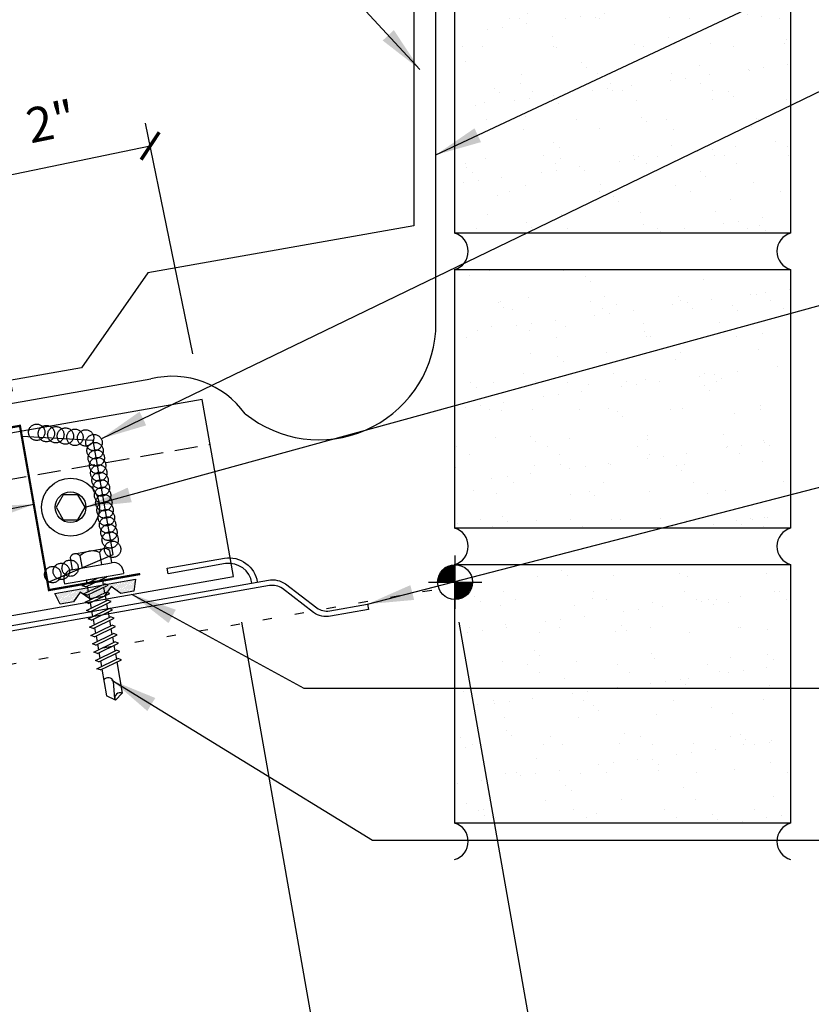
# Model space of a CAD drawing. Units: inches. Extents: x 0 to 189, y 5 to 93.
# Drawn here: x 16 to 25, y 13 to 23 of the extents above; entities that cross this region are included whole.
import ezdxf

# ---------------------------------------------------------------- set-up
doc = ezdxf.new("R2010")
doc.units = ezdxf.units.IN
doc.header["$MEASUREMENT"] = 0
for name, pattern in [('CENTER2', [1.125, 0.75, -0.125, 0.125, -0.125]), ('DASH2', [0.1875, 0.125, -0.0625]), ('DOT', [0.25, 0, -0.25])]:
    doc.linetypes.add(name, pattern=pattern)
for name, color, linetype in [('CLO', 3, 'Continuous'), ('DIM', 2, 'Continuous'), ('FASTENER', 9, 'Continuous'), ('MEMBRANE', 7, 'Continuous'), ('PANEL', 11, 'Continuous'), ('SEALANT', 253, 'CENTER2'), ('SECTION', 11, 'Continuous'), ('STLA', 10, 'Continuous'), ('TAPE', 8, 'Continuous'), ('TEXT', 2, 'Continuous'), ('TRIM', 6, 'Continuous'), ('WALL', 9, 'Continuous')]:
    doc.layers.add(name, color=color, linetype=linetype)
doc.styles.add('TEXT', font='SIMPLEX', dxfattribs={"width": 0.75, "height": 6})
doc.styles.add('TEXT1', font='ROMANS.shx', dxfattribs={"width": 0.75, "height": 0.375})
doc.dimstyles.new('DETAIL', dxfattribs={"dimscale": 4, "dimtxt": 0.375, "dimasz": 0.0625, "dimexe": 0.0625, "dimexo": 0.125, "dimgap": 0.0625, "dimtad": 1, "dimdec": 4, "dimzin": 3, "dimdsep": 46, "dimlunit": 4, "dimtxsty": 'TEXT1', "dimblk": 'ARCHTICK', "dimcen": 0.0625, "dimclrd": 7, "dimclre": 7, "dimclrt": 2, "dimadec": 0, "dimazin": 0, "dimtfac": 0.59375, "dimtdec": 4, "dimtmove": 0, "dimatfit": 3, "dimfxl": 0, "dimfrac": 2, "dimtolj": 1, "dimtzin": 3, "dimarcsym": 0})
doc.dimstyles.new('DETAIL$7', dxfattribs={"dimscale": 4, "dimtxt": 6, "dimasz": 0.125, "dimexe": 0.0625, "dimexo": 0.125, "dimgap": 0.0625, "dimtad": 1, "dimdec": 5, "dimzin": 3, "dimdsep": 46, "dimlunit": 4, "dimtxsty": 'TEXT', "dimblk": 'ARCHTICK', "dimcen": 0.0625, "dimclrd": 7, "dimclre": 7, "dimclrt": 2, "dimadec": 0, "dimazin": 0, "dimtfac": 0.666667, "dimtdec": 5, "dimtmove": 0, "dimatfit": 3, "dimfxl": 0, "dimfrac": 2, "dimtolj": 1, "dimtzin": 3, "dimarcsym": 0})

# ---------------------------------------------------------------- blocks, each defined once
blk = doc.blocks.new('MB_516W')
blk.add_lwpolyline([(-0.078, 0.135), (-0.156, 0), (-0.078, -0.135), (0.078, -0.135), (0.156, 0), (0.078, 0.135)], close=True)
for radius in [0.312, 0.166]:
    blk.add_circle((0, 0), radius)
blk = doc.blocks.new('*X2')
at = {"color": 0}
for p, q in [((-0.434, 0.135), (-0.434, 0.135)), ((-0.434, 0.123), (-0.434, 0.123)), ((-0.422, 0.141), (-0.422, 0.141)), ((-0.422, 0.129), (-0.422, 0.129)), ((-0.422, 0.117), (-0.422, 0.117)), ((-0.41, 0.135), (-0.41, 0.135)), ((-0.41, 0.123), (-0.41, 0.123)), ((-0.41, 0.111), (-0.41, 0.111)), ((-0.398, 0.141), (-0.398, 0.141)), ((-0.398, 0.129), (-0.398, 0.129)), ((-0.398, 0.117), (-0.398, 0.117)), ((-0.387, 0.135), (-0.387, 0.135)), ((-0.387, 0.123), (-0.387, 0.123)), ((-0.387, 0.111), (-0.387, 0.111)), ((-0.375, 0.141), (-0.375, 0.141)), ((-0.375, 0.129), (-0.375, 0.129)), ((-0.375, 0.117), (-0.375, 0.117)), ((-0.363, 0.135), (-0.363, 0.135)), ((-0.363, 0.123), (-0.363, 0.123)), ((-0.363, 0.111), (-0.363, 0.111)), ((-0.352, 0.141), (-0.352, 0.141)), ((-0.352, 0.129), (-0.352, 0.129)), ((-0.352, 0.117), (-0.352, 0.117)), ((-0.34, 0.135), (-0.34, 0.135)), ((-0.34, 0.123), (-0.34, 0.123)), ((-0.34, 0.111), (-0.34, 0.111)), ((-0.328, 0.141), (-0.328, 0.141)), ((-0.328, 0.129), (-0.328, 0.129)), ((-0.328, 0.117), (-0.328, 0.117)), ((-0.316, 0.135), (-0.316, 0.135)), ((-0.316, 0.123), (-0.316, 0.123)), ((-0.316, 0.111), (-0.316, 0.111)), ((-0.305, 0.141), (-0.305, 0.141)), ((-0.305, 0.129), (-0.305, 0.129)), ((-0.305, 0.117), (-0.305, 0.117)), ((-0.293, 0.135), (-0.293, 0.135)), ((-0.293, 0.123), (-0.293, 0.123)), ((-0.293, 0.111), (-0.293, 0.111)), ((-0.281, 0.141), (-0.281, 0.141)), ((-0.281, 0.129), (-0.281, 0.129)), ((-0.281, 0.117), (-0.281, 0.117)), ((-0.27, 0.135), (-0.27, 0.135)), ((-0.27, 0.123), (-0.27, 0.123)), ((-0.27, 0.111), (-0.27, 0.111)), ((-0.258, 0.141), (-0.258, 0.141)), ((-0.258, 0.129), (-0.258, 0.129)), ((-0.258, 0.117), (-0.258, 0.117)), ((-0.246, 0.135), (-0.246, 0.135)), ((-0.246, 0.123), (-0.246, 0.123)), ((-0.246, 0.111), (-0.246, 0.111)), ((-0.234, 0.141), (-0.234, 0.141)), ((-0.234, 0.129), (-0.234, 0.129)), ((-0.234, 0.117), (-0.234, 0.117)), ((-0.223, 0.135), (-0.223, 0.135)), ((-0.223, 0.123), (-0.223, 0.123)), ((-0.223, 0.111), (-0.223, 0.111)), ((-0.211, 0.141), (-0.211, 0.141)), ((-0.211, 0.129), (-0.211, 0.129)), ((-0.211, 0.117), (-0.211, 0.117)), ((-0.199, 0.135), (-0.199, 0.135)), ((-0.199, 0.123), (-0.199, 0.123)), ((-0.199, 0.111), (-0.199, 0.111)), ((-0.188, 0.141), (-0.188, 0.141)), ((-0.188, 0.129), (-0.188, 0.129)), ((-0.188, 0.117), (-0.188, 0.117)), ((-0.176, 0.135), (-0.176, 0.135)), ((-0.176, 0.123), (-0.176, 0.123)), ((-0.176, 0.111), (-0.176, 0.111)), ((-0.164, 0.141), (-0.164, 0.141)), ((-0.164, 0.129), (-0.164, 0.129)), ((-0.164, 0.117), (-0.164, 0.117)), ((-0.152, 0.135), (-0.152, 0.135)), ((-0.152, 0.123), (-0.152, 0.123)), ((-0.152, 0.111), (-0.152, 0.111)), ((-0.141, 0.141), (-0.141, 0.141)), ((-0.141, 0.129), (-0.141, 0.129)), ((-0.141, 0.117), (-0.141, 0.117)), ((-0.129, 0.135), (-0.129, 0.135)), ((-0.129, 0.123), (-0.129, 0.123)), ((-0.129, 0.111), (-0.129, 0.111)), ((-0.117, 0.141), (-0.117, 0.141)), ((-0.117, 0.129), (-0.117, 0.129)), ((-0.117, 0.117), (-0.117, 0.117)), ((-0.105, 0.135), (-0.105, 0.135)), ((-0.105, 0.123), (-0.105, 0.123)), ((-0.105, 0.111), (-0.105, 0.111)), ((-0.094, 0.141), (-0.094, 0.141)), ((-0.094, 0.129), (-0.094, 0.129)), ((-0.094, 0.117), (-0.094, 0.117)), ((-0.082, 0.135), (-0.082, 0.135)), ((-0.082, 0.123), (-0.082, 0.123)), ((-0.082, 0.111), (-0.082, 0.111)), ((-0.07, 0.141), (-0.07, 0.141)), ((-0.07, 0.129), (-0.07, 0.129)), ((-0.07, 0.117), (-0.07, 0.117)), ((-0.059, 0.135), (-0.059, 0.135)), ((-0.059, 0.123), (-0.059, 0.123)), ((-0.059, 0.111), (-0.059, 0.111)), ((-0.047, 0.141), (-0.047, 0.141)), ((-0.047, 0.129), (-0.047, 0.129)), ((-0.047, 0.117), (-0.047, 0.117)), ((-0.035, 0.135), (-0.035, 0.135)), ((-0.035, 0.123), (-0.035, 0.123)), ((-0.035, 0.111), (-0.035, 0.111)), ((-0.023, 0.141), (-0.023, 0.141)), ((-0.023, 0.129), (-0.023, 0.129)), ((-0.023, 0.117), (-0.023, 0.117)), ((-0.012, 0.135), (-0.012, 0.135)), ((-0.012, 0.123), (-0.012, 0.123)), ((-0.012, 0.111), (-0.012, 0.111)), ((0, 0.141), (0, 0.141)), ((0, 0.129), (0, 0.129)), ((0, 0.117), (0, 0.117)), ((0.012, 0.135), (0.012, 0.135)), ((0.012, 0.123), (0.012, 0.123)), ((0.012, 0.111), (0.012, 0.111)), ((0.023, 0.141), (0.023, 0.141)), ((0.023, 0.129), (0.023, 0.129)), ((0.023, 0.117), (0.023, 0.117)), ((0.035, 0.135), (0.035, 0.135)), ((0.035, 0.123), (0.035, 0.123)), ((0.035, 0.111), (0.035, 0.111)), ((0.047, 0.141), (0.047, 0.141)), ((0.047, 0.129), (0.047, 0.129)), ((0.047, 0.117), (0.047, 0.117)), ((0.059, 0.135), (0.059, 0.135)), ((0.059, 0.123), (0.059, 0.123)), ((0.059, 0.111), (0.059, 0.111)), ((0.07, 0.141), (0.07, 0.141)), ((0.07, 0.129), (0.07, 0.129)), ((0.07, 0.117), (0.07, 0.117)), ((0.082, 0.135), (0.082, 0.135)), ((0.082, 0.123), (0.082, 0.123)), ((0.082, 0.111), (0.082, 0.111)), ((0.094, 0.141), (0.094, 0.141)), ((0.094, 0.129), (0.094, 0.129)), ((0.094, 0.117), (0.094, 0.117)), ((0.105, 0.135), (0.105, 0.135)), ((0.105, 0.123), (0.105, 0.123)), ((0.105, 0.111), (0.105, 0.111)), ((0.117, 0.141), (0.117, 0.141)), ((0.117, 0.129), (0.117, 0.129)), ((0.117, 0.117), (0.117, 0.117)), ((0.129, 0.135), (0.129, 0.135)), ((0.129, 0.123), (0.129, 0.123)), ((0.129, 0.111), (0.129, 0.111)), ((0.141, 0.141), (0.141, 0.141)), ((0.141, 0.129), (0.141, 0.129)), ((0.141, 0.117), (0.141, 0.117)), ((0.152, 0.135), (0.152, 0.135)), ((0.152, 0.123), (0.152, 0.123)), ((0.152, 0.111), (0.152, 0.111)), ((0.164, 0.141), (0.164, 0.141)), ((0.164, 0.129), (0.164, 0.129)), ((0.164, 0.117), (0.164, 0.117)), ((0.176, 0.135), (0.176, 0.135)), ((0.176, 0.123), (0.176, 0.123)), ((0.176, 0.111), (0.176, 0.111)), ((0.188, 0.141), (0.188, 0.141)), ((0.188, 0.129), (0.188, 0.129)), ((0.188, 0.117), (0.188, 0.117)), ((0.199, 0.135), (0.199, 0.135)), ((0.199, 0.123), (0.199, 0.123)), ((0.199, 0.111), (0.199, 0.111)), ((0.211, 0.141), (0.211, 0.141)), ((0.211, 0.129), (0.211, 0.129)), ((0.211, 0.117), (0.211, 0.117)), ((0.223, 0.135), (0.223, 0.135)), ((0.223, 0.123), (0.223, 0.123)), ((0.223, 0.111), (0.223, 0.111)), ((0.234, 0.141), (0.234, 0.141)), ((0.234, 0.129), (0.234, 0.129)), ((0.234, 0.117), (0.234, 0.117)), ((0.246, 0.135), (0.246, 0.135)), ((0.246, 0.123), (0.246, 0.123)), ((0.246, 0.111), (0.246, 0.111)), ((0.258, 0.141), (0.258, 0.141)), ((0.258, 0.129), (0.258, 0.129)), ((0.258, 0.117), (0.258, 0.117)), ((0.27, 0.135), (0.27, 0.135)), ((0.27, 0.123), (0.27, 0.123)), ((0.27, 0.111), (0.27, 0.111)), ((0.281, 0.141), (0.281, 0.141)), ((0.281, 0.129), (0.281, 0.129)), ((0.281, 0.117), (0.281, 0.117)), ((0.293, 0.135), (0.293, 0.135)), ((0.293, 0.123), (0.293, 0.123)), ((0.293, 0.111), (0.293, 0.111)), ((0.305, 0.141), (0.305, 0.141)), ((0.305, 0.129), (0.305, 0.129)), ((0.305, 0.117), (0.305, 0.117)), ((0.316, 0.135), (0.316, 0.135)), ((0.316, 0.123), (0.316, 0.123)), ((0.316, 0.111), (0.316, 0.111)), ((0.328, 0.141), (0.328, 0.141)), ((0.328, 0.129), (0.328, 0.129)), ((0.328, 0.117), (0.328, 0.117)), ((0.34, 0.135), (0.34, 0.135)), ((0.34, 0.123), (0.34, 0.123)), ((0.34, 0.111), (0.34, 0.111)), ((0.352, 0.141), (0.352, 0.141)), ((0.352, 0.129), (0.352, 0.129)), ((0.352, 0.117), (0.352, 0.117)), ((0.363, 0.135), (0.363, 0.135)), ((0.363, 0.123), (0.363, 0.123)), ((0.363, 0.111), (0.363, 0.111)), ((0.375, 0.141), (0.375, 0.141)), ((0.375, 0.129), (0.375, 0.129)), ((0.375, 0.117), (0.375, 0.117)), ((0.387, 0.135), (0.387, 0.135)), ((0.387, 0.123), (0.387, 0.123)), ((0.387, 0.111), (0.387, 0.111)), ((0.398, 0.141), (0.398, 0.141)), ((0.398, 0.129), (0.398, 0.129)), ((0.398, 0.117), (0.398, 0.117)), ((0.41, 0.135), (0.41, 0.135)), ((0.41, 0.123), (0.41, 0.123)), ((0.41, 0.111), (0.41, 0.111)), ((0.422, 0.141), (0.422, 0.141)), ((0.422, 0.129), (0.422, 0.129)), ((0.422, 0.117), (0.422, 0.117)), ((0.434, 0.135), (0.434, 0.135)), ((0.434, 0.123), (0.434, 0.123)), ((-0.422, 0.105), (-0.422, 0.105)), ((-0.422, 0.094), (-0.422, 0.094)), ((-0.422, 0.082), (-0.422, 0.082)), ((-0.41, 0.1), (-0.41, 0.1)), ((-0.41, 0.088), (-0.41, 0.088)), ((-0.41, 0.076), (-0.41, 0.076)), ((-0.41, 0.064), (-0.41, 0.064)), ((-0.41, 0.053), (-0.41, 0.053)), ((-0.41, 0.041), (-0.41, 0.041)), ((-0.398, 0.105), (-0.398, 0.105)), ((-0.398, 0.094), (-0.398, 0.094)), ((-0.398, 0.082), (-0.398, 0.082)), ((-0.398, 0.07), (-0.398, 0.07)), ((-0.398, 0.059), (-0.398, 0.059)), ((-0.398, 0.047), (-0.398, 0.047)), ((-0.398, 0.035), (-0.398, 0.035)), ((-0.398, 0.023), (-0.398, 0.023)), ((-0.387, 0.1), (-0.387, 0.1)), ((-0.387, 0.088), (-0.387, 0.088)), ((-0.387, 0.076), (-0.387, 0.076)), ((-0.387, 0.064), (-0.387, 0.064)), ((-0.387, 0.053), (-0.387, 0.053)), ((-0.387, 0.041), (-0.387, 0.041)), ((-0.387, 0.029), (-0.387, 0.029)), ((-0.375, 0.105), (-0.375, 0.105)), ((-0.375, 0.094), (-0.375, 0.094)), ((-0.375, 0.082), (-0.375, 0.082)), ((-0.375, 0.07), (-0.375, 0.07)), ((-0.375, 0.059), (-0.375, 0.059)), ((-0.375, 0.047), (-0.375, 0.047)), ((-0.375, 0.035), (-0.375, 0.035)), ((-0.375, 0.023), (-0.375, 0.023)), ((-0.363, 0.1), (-0.363, 0.1)), ((-0.363, 0.088), (-0.363, 0.088)), ((-0.363, 0.076), (-0.363, 0.076)), ((-0.363, 0.064), (-0.363, 0.064)), ((-0.363, 0.053), (-0.363, 0.053)), ((-0.363, 0.041), (-0.363, 0.041)), ((-0.363, 0.029), (-0.363, 0.029)), ((-0.352, 0.105), (-0.352, 0.105)), ((-0.352, 0.094), (-0.352, 0.094)), ((-0.352, 0.082), (-0.352, 0.082)), ((-0.352, 0.07), (-0.352, 0.07)), ((-0.352, 0.059), (-0.352, 0.059)), ((-0.352, 0.047), (-0.352, 0.047)), ((-0.352, 0.035), (-0.352, 0.035)), ((-0.352, 0.023), (-0.352, 0.023)), ((-0.34, 0.1), (-0.34, 0.1)), ((-0.34, 0.088), (-0.34, 0.088)), ((-0.34, 0.076), (-0.34, 0.076)), ((-0.34, 0.064), (-0.34, 0.064)), ((-0.34, 0.053), (-0.34, 0.053)), ((-0.34, 0.041), (-0.34, 0.041)), ((-0.34, 0.029), (-0.34, 0.029)), ((-0.328, 0.105), (-0.328, 0.105)), ((-0.328, 0.094), (-0.328, 0.094)), ((-0.328, 0.082), (-0.328, 0.082)), ((-0.328, 0.07), (-0.328, 0.07)), ((-0.328, 0.059), (-0.328, 0.059)), ((-0.328, 0.047), (-0.328, 0.047)), ((-0.328, 0.035), (-0.328, 0.035)), ((-0.328, 0.023), (-0.328, 0.023)), ((-0.316, 0.1), (-0.316, 0.1)), ((-0.316, 0.088), (-0.316, 0.088)), ((-0.316, 0.076), (-0.316, 0.076)), ((-0.316, 0.064), (-0.316, 0.064)), ((-0.316, 0.053), (-0.316, 0.053)), ((-0.316, 0.041), (-0.316, 0.041)), ((-0.316, 0.029), (-0.316, 0.029)), ((-0.305, 0.105), (-0.305, 0.105)), ((-0.305, 0.094), (-0.305, 0.094)), ((-0.305, 0.082), (-0.305, 0.082)), ((-0.305, 0.07), (-0.305, 0.07)), ((-0.305, 0.059), (-0.305, 0.059)), ((-0.305, 0.047), (-0.305, 0.047)), ((-0.305, 0.035), (-0.305, 0.035)), ((-0.305, 0.023), (-0.305, 0.023)), ((-0.293, 0.1), (-0.293, 0.1)), ((-0.293, 0.088), (-0.293, 0.088)), ((-0.293, 0.076), (-0.293, 0.076)), ((-0.293, 0.064), (-0.293, 0.064)), ((-0.293, 0.053), (-0.293, 0.053)), ((-0.293, 0.041), (-0.293, 0.041)), ((-0.293, 0.029), (-0.293, 0.029)), ((-0.281, 0.105), (-0.281, 0.105)), ((-0.281, 0.094), (-0.281, 0.094)), ((-0.281, 0.082), (-0.281, 0.082)), ((-0.281, 0.07), (-0.281, 0.07)), ((-0.281, 0.059), (-0.281, 0.059)), ((-0.281, 0.047), (-0.281, 0.047)), ((-0.281, 0.035), (-0.281, 0.035)), ((-0.281, 0.023), (-0.281, 0.023)), ((-0.27, 0.1), (-0.27, 0.1)), ((-0.27, 0.088), (-0.27, 0.088)), ((-0.27, 0.076), (-0.27, 0.076)), ((-0.27, 0.064), (-0.27, 0.064)), ((-0.27, 0.053), (-0.27, 0.053)), ((-0.27, 0.041), (-0.27, 0.041)), ((-0.27, 0.029), (-0.27, 0.029)), ((-0.258, 0.105), (-0.258, 0.105)), ((-0.258, 0.094), (-0.258, 0.094)), ((-0.258, 0.082), (-0.258, 0.082)), ((-0.258, 0.07), (-0.258, 0.07)), ((-0.258, 0.059), (-0.258, 0.059)), ((-0.258, 0.047), (-0.258, 0.047)), ((-0.258, 0.035), (-0.258, 0.035)), ((-0.258, 0.023), (-0.258, 0.023)), ((-0.246, 0.1), (-0.246, 0.1)), ((-0.246, 0.088), (-0.246, 0.088)), ((-0.246, 0.076), (-0.246, 0.076)), ((-0.246, 0.064), (-0.246, 0.064)), ((-0.246, 0.053), (-0.246, 0.053)), ((-0.246, 0.041), (-0.246, 0.041)), ((-0.234, 0.105), (-0.234, 0.105)), ((-0.234, 0.094), (-0.234, 0.094)), ((-0.234, 0.082), (-0.234, 0.082)), ((-0.234, 0.07), (-0.234, 0.07)), ((-0.234, 0.059), (-0.234, 0.059)), ((-0.234, 0.047), (-0.234, 0.047)), ((-0.223, 0.1), (-0.223, 0.1)), ((-0.223, 0.088), (-0.223, 0.088)), ((-0.223, 0.076), (-0.223, 0.076)), ((-0.223, 0.064), (-0.223, 0.064)), ((-0.211, 0.105), (-0.211, 0.105)), ((-0.211, 0.094), (-0.211, 0.094)), ((-0.211, 0.082), (-0.211, 0.082)), ((-0.211, 0.07), (-0.211, 0.07)), ((-0.199, 0.1), (-0.199, 0.1)), ((-0.199, 0.088), (-0.199, 0.088)), ((-0.188, 0.105), (-0.188, 0.105)), ((-0.188, 0.094), (-0.188, 0.094)), ((-0.164, 0.105), (-0.164, 0.105)), ((-0.152, 0.1), (-0.152, 0.1)), ((-0.141, 0.105), (-0.141, 0.105)), ((-0.141, 0.094), (-0.141, 0.094)), ((-0.141, 0.082), (-0.141, 0.082)), ((-0.129, 0.1), (-0.129, 0.1)), ((-0.129, 0.088), (-0.129, 0.088)), ((-0.129, 0.076), (-0.129, 0.076)), ((-0.117, 0.105), (-0.117, 0.105)), ((-0.117, 0.094), (-0.117, 0.094)), ((-0.117, 0.082), (-0.117, 0.082)), ((-0.117, 0.07), (-0.117, 0.07)), ((-0.117, 0.059), (-0.117, 0.059)), ((-0.105, 0.1), (-0.105, 0.1)), ((-0.105, 0.088), (-0.105, 0.088)), ((-0.105, 0.076), (-0.105, 0.076)), ((-0.105, 0.064), (-0.105, 0.064)), ((-0.105, 0.053), (-0.105, 0.053)), ((-0.094, 0.105), (-0.094, 0.105)), ((-0.094, 0.094), (-0.094, 0.094)), ((-0.094, 0.082), (-0.094, 0.082)), ((-0.094, 0.07), (-0.094, 0.07)), ((-0.094, 0.059), (-0.094, 0.059)), ((-0.094, 0.047), (-0.094, 0.047)), ((-0.094, 0.035), (-0.094, 0.035)), ((-0.082, 0.1), (-0.082, 0.1)), ((-0.082, 0.088), (-0.082, 0.088)), ((-0.082, 0.076), (-0.082, 0.076)), ((-0.082, 0.064), (-0.082, 0.064)), ((-0.082, 0.053), (-0.082, 0.053)), ((-0.082, 0.041), (-0.082, 0.041)), ((-0.082, 0.029), (-0.082, 0.029)), ((-0.07, 0.105), (-0.07, 0.105)), ((-0.07, 0.094), (-0.07, 0.094)), ((-0.07, 0.082), (-0.07, 0.082)), ((-0.07, 0.07), (-0.07, 0.07)), ((-0.07, 0.059), (-0.07, 0.059)), ((-0.07, 0.047), (-0.07, 0.047)), ((-0.07, 0.035), (-0.07, 0.035)), ((-0.07, 0.023), (-0.07, 0.023)), ((-0.059, 0.1), (-0.059, 0.1)), ((-0.059, 0.088), (-0.059, 0.088)), ((-0.059, 0.076), (-0.059, 0.076)), ((-0.059, 0.064), (-0.059, 0.064)), ((-0.059, 0.053), (-0.059, 0.053)), ((-0.059, 0.041), (-0.059, 0.041)), ((-0.059, 0.029), (-0.059, 0.029)), ((-0.047, 0.105), (-0.047, 0.105)), ((-0.047, 0.094), (-0.047, 0.094)), ((-0.047, 0.082), (-0.047, 0.082)), ((-0.047, 0.07), (-0.047, 0.07)), ((-0.047, 0.059), (-0.047, 0.059)), ((-0.047, 0.047), (-0.047, 0.047)), ((-0.047, 0.035), (-0.047, 0.035)), ((-0.047, 0.023), (-0.047, 0.023)), ((-0.035, 0.1), (-0.035, 0.1)), ((-0.035, 0.088), (-0.035, 0.088)), ((-0.035, 0.076), (-0.035, 0.076)), ((-0.035, 0.064), (-0.035, 0.064)), ((-0.035, 0.053), (-0.035, 0.053)), ((-0.035, 0.041), (-0.035, 0.041)), ((-0.035, 0.029), (-0.035, 0.029)), ((-0.023, 0.105), (-0.023, 0.105)), ((-0.023, 0.094), (-0.023, 0.094)), ((-0.023, 0.082), (-0.023, 0.082)), ((-0.023, 0.07), (-0.023, 0.07)), ((-0.023, 0.059), (-0.023, 0.059)), ((-0.023, 0.047), (-0.023, 0.047)), ((-0.023, 0.035), (-0.023, 0.035)), ((-0.023, 0.023), (-0.023, 0.023)), ((-0.012, 0.1), (-0.012, 0.1)), ((-0.012, 0.088), (-0.012, 0.088)), ((-0.012, 0.076), (-0.012, 0.076)), ((-0.012, 0.064), (-0.012, 0.064)), ((-0.012, 0.053), (-0.012, 0.053)), ((-0.012, 0.041), (-0.012, 0.041)), ((-0.012, 0.029), (-0.012, 0.029)), ((0, 0.105), (0, 0.105)), ((0, 0.094), (0, 0.094)), ((0, 0.082), (0, 0.082)), ((0, 0.07), (0, 0.07)), ((0, 0.059), (0, 0.059)), ((0, 0.047), (0, 0.047)), ((0, 0.035), (0, 0.035)), ((0, 0.023), (0, 0.023)), ((0.012, 0.1), (0.012, 0.1)), ((0.012, 0.088), (0.012, 0.088)), ((0.012, 0.076), (0.012, 0.076)), ((0.012, 0.064), (0.012, 0.064)), ((0.012, 0.053), (0.012, 0.053)), ((0.012, 0.041), (0.012, 0.041)), ((0.012, 0.029), (0.012, 0.029)), ((0.023, 0.105), (0.023, 0.105)), ((0.023, 0.094), (0.023, 0.094)), ((0.023, 0.082), (0.023, 0.082)), ((0.023, 0.07), (0.023, 0.07)), ((0.023, 0.059), (0.023, 0.059)), ((0.023, 0.047), (0.023, 0.047)), ((0.023, 0.035), (0.023, 0.035)), ((0.023, 0.023), (0.023, 0.023)), ((0.035, 0.1), (0.035, 0.1)), ((0.035, 0.088), (0.035, 0.088)), ((0.035, 0.076), (0.035, 0.076)), ((0.035, 0.064), (0.035, 0.064)), ((0.035, 0.053), (0.035, 0.053)), ((0.035, 0.041), (0.035, 0.041)), ((0.035, 0.029), (0.035, 0.029)), ((0.047, 0.105), (0.047, 0.105)), ((0.047, 0.094), (0.047, 0.094)), ((0.047, 0.082), (0.047, 0.082)), ((0.047, 0.07), (0.047, 0.07)), ((0.047, 0.059), (0.047, 0.059)), ((0.047, 0.047), (0.047, 0.047)), ((0.047, 0.035), (0.047, 0.035)), ((0.047, 0.023), (0.047, 0.023)), ((0.059, 0.1), (0.059, 0.1)), ((0.059, 0.088), (0.059, 0.088)), ((0.059, 0.076), (0.059, 0.076)), ((0.059, 0.064), (0.059, 0.064)), ((0.059, 0.053), (0.059, 0.053)), ((0.059, 0.041), (0.059, 0.041)), ((0.059, 0.029), (0.059, 0.029)), ((0.07, 0.105), (0.07, 0.105)), ((0.07, 0.094), (0.07, 0.094)), ((0.07, 0.082), (0.07, 0.082)), ((0.07, 0.07), (0.07, 0.07)), ((0.07, 0.059), (0.07, 0.059)), ((0.07, 0.047), (0.07, 0.047)), ((0.07, 0.035), (0.07, 0.035)), ((0.07, 0.023), (0.07, 0.023)), ((0.082, 0.1), (0.082, 0.1)), ((0.082, 0.088), (0.082, 0.088)), ((0.082, 0.076), (0.082, 0.076)), ((0.082, 0.064), (0.082, 0.064)), ((0.082, 0.053), (0.082, 0.053)), ((0.082, 0.041), (0.082, 0.041)), ((0.082, 0.029), (0.082, 0.029)), ((0.094, 0.105), (0.094, 0.105)), ((0.094, 0.094), (0.094, 0.094)), ((0.094, 0.082), (0.094, 0.082)), ((0.094, 0.07), (0.094, 0.07)), ((0.094, 0.059), (0.094, 0.059)), ((0.094, 0.047), (0.094, 0.047)), ((0.094, 0.035), (0.094, 0.035)), ((0.105, 0.1), (0.105, 0.1)), ((0.105, 0.088), (0.105, 0.088)), ((0.105, 0.076), (0.105, 0.076)), ((0.105, 0.064), (0.105, 0.064)), ((0.105, 0.053), (0.105, 0.053)), ((0.117, 0.105), (0.117, 0.105)), ((0.117, 0.094), (0.117, 0.094)), ((0.117, 0.082), (0.117, 0.082)), ((0.117, 0.07), (0.117, 0.07)), ((0.117, 0.059), (0.117, 0.059)), ((0.129, 0.1), (0.129, 0.1)), ((0.129, 0.088), (0.129, 0.088)), ((0.129, 0.076), (0.129, 0.076)), ((0.141, 0.105), (0.141, 0.105)), ((0.141, 0.094), (0.141, 0.094)), ((0.141, 0.082), (0.141, 0.082)), ((0.152, 0.1), (0.152, 0.1)), ((0.164, 0.105), (0.164, 0.105)), ((0.188, 0.105), (0.188, 0.105)), ((0.188, 0.094), (0.188, 0.094)), ((0.199, 0.1), (0.199, 0.1)), ((0.199, 0.088), (0.199, 0.088)), ((0.211, 0.105), (0.211, 0.105)), ((0.211, 0.094), (0.211, 0.094)), ((0.211, 0.082), (0.211, 0.082)), ((0.211, 0.07), (0.211, 0.07)), ((0.223, 0.1), (0.223, 0.1)), ((0.223, 0.088), (0.223, 0.088)), ((0.223, 0.076), (0.223, 0.076)), ((0.223, 0.064), (0.223, 0.064)), ((0.234, 0.105), (0.234, 0.105)), ((0.234, 0.094), (0.234, 0.094)), ((0.234, 0.082), (0.234, 0.082)), ((0.234, 0.07), (0.234, 0.07)), ((0.234, 0.059), (0.234, 0.059)), ((0.234, 0.047), (0.234, 0.047)), ((0.246, 0.1), (0.246, 0.1)), ((0.246, 0.088), (0.246, 0.088)), ((0.246, 0.076), (0.246, 0.076)), ((0.246, 0.064), (0.246, 0.064)), ((0.246, 0.053), (0.246, 0.053)), ((0.246, 0.041), (0.246, 0.041)), ((0.258, 0.105), (0.258, 0.105)), ((0.258, 0.094), (0.258, 0.094)), ((0.258, 0.082), (0.258, 0.082)), ((0.258, 0.07), (0.258, 0.07)), ((0.258, 0.059), (0.258, 0.059)), ((0.258, 0.047), (0.258, 0.047)), ((0.258, 0.035), (0.258, 0.035)), ((0.258, 0.023), (0.258, 0.023)), ((0.27, 0.1), (0.27, 0.1)), ((0.27, 0.088), (0.27, 0.088)), ((0.27, 0.076), (0.27, 0.076)), ((0.27, 0.064), (0.27, 0.064)), ((0.27, 0.053), (0.27, 0.053)), ((0.27, 0.041), (0.27, 0.041)), ((0.27, 0.029), (0.27, 0.029)), ((0.281, 0.105), (0.281, 0.105)), ((0.281, 0.094), (0.281, 0.094)), ((0.281, 0.082), (0.281, 0.082)), ((0.281, 0.07), (0.281, 0.07)), ((0.281, 0.059), (0.281, 0.059)), ((0.281, 0.047), (0.281, 0.047)), ((0.281, 0.035), (0.281, 0.035)), ((0.281, 0.023), (0.281, 0.023)), ((0.293, 0.1), (0.293, 0.1)), ((0.293, 0.088), (0.293, 0.088)), ((0.293, 0.076), (0.293, 0.076)), ((0.293, 0.064), (0.293, 0.064)), ((0.293, 0.053), (0.293, 0.053)), ((0.293, 0.041), (0.293, 0.041)), ((0.293, 0.029), (0.293, 0.029)), ((0.305, 0.105), (0.305, 0.105)), ((0.305, 0.094), (0.305, 0.094)), ((0.305, 0.082), (0.305, 0.082)), ((0.305, 0.07), (0.305, 0.07)), ((0.305, 0.059), (0.305, 0.059)), ((0.305, 0.047), (0.305, 0.047)), ((0.305, 0.035), (0.305, 0.035)), ((0.305, 0.023), (0.305, 0.023)), ((0.316, 0.1), (0.316, 0.1)), ((0.316, 0.088), (0.316, 0.088)), ((0.316, 0.076), (0.316, 0.076)), ((0.316, 0.064), (0.316, 0.064)), ((0.316, 0.053), (0.316, 0.053)), ((0.316, 0.041), (0.316, 0.041)), ((0.316, 0.029), (0.316, 0.029)), ((0.328, 0.105), (0.328, 0.105)), ((0.328, 0.094), (0.328, 0.094)), ((0.328, 0.082), (0.328, 0.082)), ((0.328, 0.07), (0.328, 0.07)), ((0.328, 0.059), (0.328, 0.059)), ((0.328, 0.047), (0.328, 0.047)), ((0.328, 0.035), (0.328, 0.035)), ((0.328, 0.023), (0.328, 0.023)), ((0.34, 0.1), (0.34, 0.1)), ((0.34, 0.088), (0.34, 0.088)), ((0.34, 0.076), (0.34, 0.076)), ((0.34, 0.064), (0.34, 0.064)), ((0.34, 0.053), (0.34, 0.053)), ((0.34, 0.041), (0.34, 0.041)), ((0.34, 0.029), (0.34, 0.029)), ((0.352, 0.105), (0.352, 0.105)), ((0.352, 0.094), (0.352, 0.094)), ((0.352, 0.082), (0.352, 0.082)), ((0.352, 0.07), (0.352, 0.07)), ((0.352, 0.059), (0.352, 0.059)), ((0.352, 0.047), (0.352, 0.047)), ((0.352, 0.035), (0.352, 0.035)), ((0.352, 0.023), (0.352, 0.023)), ((0.363, 0.1), (0.363, 0.1)), ((0.363, 0.088), (0.363, 0.088)), ((0.363, 0.076), (0.363, 0.076)), ((0.363, 0.064), (0.363, 0.064)), ((0.363, 0.053), (0.363, 0.053)), ((0.363, 0.041), (0.363, 0.041)), ((0.363, 0.029), (0.363, 0.029)), ((0.375, 0.105), (0.375, 0.105)), ((0.375, 0.094), (0.375, 0.094)), ((0.375, 0.082), (0.375, 0.082)), ((0.375, 0.07), (0.375, 0.07)), ((0.375, 0.059), (0.375, 0.059)), ((0.375, 0.047), (0.375, 0.047)), ((0.375, 0.035), (0.375, 0.035)), ((0.375, 0.023), (0.375, 0.023)), ((0.387, 0.1), (0.387, 0.1)), ((0.387, 0.088), (0.387, 0.088)), ((0.387, 0.076), (0.387, 0.076)), ((0.387, 0.064), (0.387, 0.064)), ((0.387, 0.053), (0.387, 0.053)), ((0.387, 0.041), (0.387, 0.041)), ((0.387, 0.029), (0.387, 0.029)), ((0.398, 0.105), (0.398, 0.105)), ((0.398, 0.094), (0.398, 0.094)), ((0.398, 0.082), (0.398, 0.082)), ((0.398, 0.07), (0.398, 0.07)), ((0.398, 0.059), (0.398, 0.059)), ((0.398, 0.047), (0.398, 0.047)), ((0.398, 0.035), (0.398, 0.035)), ((0.398, 0.023), (0.398, 0.023)), ((0.41, 0.1), (0.41, 0.1)), ((0.41, 0.088), (0.41, 0.088)), ((0.41, 0.076), (0.41, 0.076)), ((0.41, 0.064), (0.41, 0.064)), ((0.41, 0.053), (0.41, 0.053)), ((0.41, 0.041), (0.41, 0.041)), ((0.422, 0.105), (0.422, 0.105)), ((0.422, 0.094), (0.422, 0.094)), ((0.422, 0.082), (0.422, 0.082))]:
    blk.add_line(p, q, dxfattribs=at)
blk = doc.blocks.new('MB_DBTAP')
at = {"layer": 'TAPE', "color": 9}
blk.add_lwpolyline([(-0.403, 0.018), (-0.442, 0.141), (0.442, 0.141), (0.403, 0.018), (0.26, 0.018), (0.17, 0.109), (0.079, 0.018), (0, 0.018), (-0.079, 0.018), (-0.17, 0.109), (-0.26, 0.018)], close=True, dxfattribs=at)
at = {"layer": 'TAPE', "color": 251}
blk.add_blockref('*X2', (0, 0), dxfattribs=at)
blk = doc.blocks.new('_ArchTick')
at = {"color": 0, "linetype": 'ByBlock', "const_width": 0.15}
blk.add_lwpolyline([(-0.5, -0.5), (0.5, 0.5)], dxfattribs=at)
blk = doc.blocks.new('*D21')
at = {"layer": 'DEFPOINTS', "color": 0}
for p in [(17.817, 21.987), (18.379, 19.255), (16.433, 18.855)]:
    blk.add_point(p, dxfattribs=at)
at = {"layer": 'DIM', "color": 7, "lineweight": -2}
for p, q in [((18.278, 19.745), (17.766, 22.232)), ((15.871, 21.587), (17.817, 21.987)), ((16.332, 19.345), (15.821, 21.831))]:
    blk.add_line(p, q, dxfattribs=at)
at = {"layer": 'DIM', "color": 7, "lineweight": -2, "xscale": 0.25, "yscale": 0.25, "zscale": 0.25}
for p, rotation in [((17.817, 21.987), 11.62576905230496), ((15.871, 21.587), 191.625769052305)]:
    blk.add_blockref('_ArchTick', p, dxfattribs=dict(at, rotation=rotation))
at = {"layer": 'DIM', "color": 2, "insert": (16.748, 22.25), "char_height": 0.375, "attachment_point": 5, "rotation": 11.6258, "style": 'TEXT1'}
blk.add_mtext('\\A1;2"', dxfattribs=at)
blk = doc.blocks.new('*D22')
at = {"layer": 'DEFPOINTS', "color": 0}
for p in [(18.716, 17.345), (13.146, 8.227), (20.55, 6.94)]:
    blk.add_point(p, dxfattribs=at)
at = {"layer": 'DIM', "color": 7, "lineweight": -2}
for p, q in [((18.802, 16.852), (20.594, 6.693)), ((13.233, 7.735), (13.633, 5.466)), ((13.589, 5.712), (20.55, 6.94))]:
    blk.add_line(p, q, dxfattribs=at)
at = {"layer": 'DIM', "color": 7, "lineweight": -2, "xscale": 0.25, "yscale": 0.25, "zscale": 0.25}
for p, rotation in [((20.55, 6.94), 9.99999999999999), ((13.589, 5.712), 190)]:
    blk.add_blockref('_ArchTick', p, dxfattribs=dict(at, rotation=rotation))
at = {"layer": 'DIM', "color": 2, "insert": (16.988, 6.792), "char_height": 0.375, "attachment_point": 5, "rotation": 10, "style": 'TEXT1'}
blk.add_mtext('\\A1;7"', dxfattribs=at)
blk = doc.blocks.new('wp')
at = {"layer": 'SECTION'}
for p, q in [((0, -0.0958), (0, 0.0958)), ((-0.0958, 0), (0.0958, 0))]:
    blk.add_line(p, q, dxfattribs=at)
at = {"layer": 'SECTION', "const_width": 0.0625}
for points in [[(0, 0.0312, 0.414214), (-0.0312, 0, 1)], [(0, -0.0312, 0.414214), (0.0312, 0, 1)]]:
    blk.add_lwpolyline(points, format="xyb", dxfattribs=at)
at = {"layer": 'SECTION'}
blk.add_circle((0, 0), 0.0625, dxfattribs=at)
blk = doc.blocks.new('fz7')
at = {"layer": 'FASTENER'}
for p, q in [((-0.161, 0.337), (0.161, 0.337)), ((-0.215, 0.305), (-0.215, 0.171)), ((-0.107, 0.305), (-0.107, 0.171)), ((0.107, 0.305), (0.107, 0.171)), ((0.215, 0.305), (0.215, 0.171)), ((-0.224, 0.171), (0.215, 0.171)), ((-0.324, 0.071), (-0.324, 0.037)), ((-0.324, 0.037), (0.324, 0.037)), ((-0.139, -0.016), (0.046, 0.037)), ((-0.104, -0.036), (0.139, 0.033)), ((-0.086, 0.037), (-0.086, -0.001)), ((-0.086, 0.037), (0.086, 0.037)), ((0.086, 0.037), (0.133, 0.037)), ((0.086, 0.018), (0.086, -0.042)), ((0.139, 0.033), (0.133, 0.037)), ((0.324, 0.071), (0.324, 0.037)), ((-0.104, -0.036), (-0.139, -0.016)), ((-0.139, -0.107), (0.104, -0.038)), ((-0.104, -0.127), (0.139, -0.058)), ((-0.086, -0.031), (-0.086, -0.092)), ((0.086, -0.073), (0.086, -0.133)), ((0.139, -0.058), (0.104, -0.038)), ((-0.104, -0.127), (-0.139, -0.107)), ((-0.139, -0.198), (0.104, -0.128)), ((-0.104, -0.218), (-0.139, -0.198)), ((-0.104, -0.218), (0.139, -0.149)), ((-0.086, -0.122), (-0.086, -0.183)), ((0.086, -0.164), (0.086, -0.224)), ((0.139, -0.149), (0.104, -0.128)), ((-0.139, -0.289), (0.104, -0.219)), ((-0.104, -0.309), (-0.139, -0.289)), ((-0.139, -0.38), (0.104, -0.31)), ((-0.104, -0.309), (0.139, -0.239)), ((-0.086, -0.213), (-0.086, -0.274)), ((-0.086, -0.304), (-0.086, -0.364)), ((0.086, -0.255), (0.086, -0.315)), ((0.139, -0.239), (0.104, -0.219)), ((0.139, -0.33), (0.104, -0.31)), ((-0.104, -0.4), (-0.139, -0.38)), ((-0.139, -0.47), (0.104, -0.401)), ((-0.104, -0.4), (0.139, -0.33)), ((-0.104, -0.491), (0.139, -0.421)), ((-0.086, -0.395), (-0.086, -0.455)), ((0.086, -0.345), (0.086, -0.406)), ((0.139, -0.421), (0.104, -0.401)), ((-0.104, -0.491), (-0.139, -0.47)), ((-0.139, -0.561), (0.104, -0.492)), ((-0.104, -0.581), (0.139, -0.512)), ((-0.086, -0.486), (-0.086, -0.546)), ((0.086, -0.436), (0.086, -0.497)), ((0.086, -0.527), (0.086, -0.588)), ((0.139, -0.512), (0.104, -0.492)), ((-0.104, -0.581), (-0.139, -0.561)), ((-0.139, -0.652), (0.104, -0.583)), ((-0.104, -0.672), (0.139, -0.603)), ((-0.086, -0.577), (-0.086, -0.637)), ((0.086, -0.618), (0.086, -0.679)), ((0.139, -0.603), (0.104, -0.583)), ((-0.104, -0.672), (-0.139, -0.652)), ((-0.139, -0.743), (0.104, -0.674)), ((-0.104, -0.763), (0.139, -0.694)), ((-0.086, -0.667), (-0.086, -0.728)), ((0.086, -0.709), (0.086, -0.77)), ((0.139, -0.694), (0.104, -0.674)), ((-0.104, -0.763), (-0.139, -0.743)), ((-0.139, -0.834), (0.104, -0.765)), ((-0.104, -0.854), (-0.139, -0.834)), ((-0.104, -0.854), (0.139, -0.785)), ((-0.086, -0.758), (-0.086, -0.819)), ((0.086, -0.8), (0.086, -0.861)), ((0.139, -0.785), (0.104, -0.765)), ((-0.139, -0.925), (0.104, -0.856)), ((-0.104, -0.945), (-0.139, -0.925)), ((-0.104, -0.945), (0.139, -0.876)), ((-0.086, -0.849), (-0.086, -0.91)), ((-0.086, -0.94), (-0.086, -1.232)), ((0.086, -0.891), (0.086, -1.232)), ((0.139, -0.876), (0.104, -0.856)), ((-0.002, -1.277), (0.014, -1.091)), ((0, -1.293), (-0.086, -1.232)), ((0, -1.293), (0.086, -1.232))]:
    blk.add_line(p, q, dxfattribs=at)
for centre, radius, start, end in [((-0.161, 0.274), 0.0628, 29.8754, 150.1246), ((0, 0.141), 0.196, 56.9974, 123.0026), ((0.161, 0.274), 0.0628, 29.8754, 150.1246), ((-0.224, 0.071), 0.1, 90, 180), ((0.224, 0.071), 0.1, 0, 90), ((-0.046, -1.102), 0.0615, 11.1445, 130.906), ((0.054, -1.278), 0.0563, 55.4585, 194.8454)]:
    blk.add_arc(centre, radius, start, end, dxfattribs=at)

msp = doc.modelspace()

# ---------------------------------------------------------------- hatches: boundary and pattern name
at = {"layer": 'WALL'}
h = msp.add_hatch(dxfattribs=at)
h.set_pattern_fill('AR-SAND', color=256, scale=0.3125, style=0)
h.set_pattern_definition([(37.5, (-8.19035, -0.88375), (-0.0196854, 0.6021324), [0, -0.475, 0, -0.53125, 0, -0.5078125]), (7.5, (-8.19035, -0.88375), (0.553055, 0.88192), [0, -0.25625, 0, -0.428125, 0, -0.1640625]), (327.5, (-8.57473, -0.88375), (0.9731693, 0.0017685), [0, -0.15625, 0, -0.5625, 0, -0.734375]), (317.5, (-8.5747, -0.88375), (0.939415, 0.274274), [0, -0.078125, 0, -0.36875, 0, -0.421875])])
h.paths.add_polyline_path([(24.72327, 30.19441), (21.09827, 30.19441), (21.09827, 27.40842), (24.72327, 27.40842)])
h.paths.add_polyline_path([(24.72327, 27.01425), (21.09827, 27.01425), (21.09827, 24.22826), (24.72327, 24.22826)])
h.paths.add_polyline_path([(24.72327, 23.83409), (21.09827, 23.83409), (21.09827, 21.0481), (24.72327, 21.0481)])
h.paths.add_polyline_path([(24.72327, 20.65392), (21.09827, 20.65392), (21.09827, 17.86793), (24.72327, 17.86793)])
h.paths.add_polyline_path([(24.72327, 17.47376), (21.09827, 17.47376), (21.09827, 14.68777), (24.72327, 14.68777)])

# ---------------------------------------------------------------- linework, layer by layer
at = {"layer": 'CLO', "const_width": 0.0239}
msp.add_lwpolyline([(17.70978, 17.37253), (16.72497, 17.19888), (16.41268, 18.96998), (15.42787, 18.79633)], dxfattribs=at)
at = {"layer": 'CLO'}
msp.add_lwpolyline([(16.71082, 17.27914), (17.41905, 17.5817), (17.20199, 18.8127), (16.43299, 18.85478)], dxfattribs=at)
at = {"layer": 'DIM', "linetype": 'DOT'}
msp.add_line((1.45015, 13.78827), (21.11085, 17.24532), dxfattribs=at)
at = {"layer": 'DIM', "color": 7}
for p, q in [((18.80239, 16.85215), (20.59363, 6.6935)), ((21.14469, 16.85424), (22.86551, 7.09396))]:
    msp.add_line(p, q, dxfattribs=at)
at = {"layer": 'MEMBRANE'}
for p, q in [((20.89635, 19.99067), (20.89635, 25.44536)), ((15.33092, 19.03747), (17.82384, 19.47581))]:
    msp.add_line(p, q, dxfattribs=at)
for centre, radius, start, end in [((19.63615, 20.08255), 1.26354, 231.034591, 355.829729), ((18.05354, 18.53172), 0.97164, 35.80239, 103.674104)]:
    msp.add_arc(centre, radius, start, end, dxfattribs=at)
at = {"layer": 'PANEL', "color": 8, "linetype": 'DASH2', "ltscale": 2}
msp.add_line((1.09232, 15.71669), (18.46388, 18.77123), dxfattribs=at)
at = {"layer": 'PANEL'}
msp.add_lwpolyline([(1.33723, 14.28916), (18.71556, 17.34456), (18.37868, 19.25509), (1.00713, 16.20055)], dxfattribs=at)
at = {"layer": 'SEALANT'}
for centre in [(16.59389, 18.90083), (16.6974, 18.88646), (16.79966, 18.87327), (16.90317, 18.8589), (17.00543, 18.84571), (17.1209, 18.83912), (17.21107, 18.78856), (17.22226, 18.70185), (17.23585, 18.62168), (17.24944, 18.54152), (17.26303, 18.46136), (17.27662, 18.38119), (17.29021, 18.30103), (17.3038, 18.22087), (17.31739, 18.14071), (17.33098, 18.06054), (17.34457, 17.98038), (17.35816, 17.90022), (17.37175, 17.82005), (17.38534, 17.73989), (17.41179, 17.63879), (16.95424, 17.43504), (16.76592, 17.3666), (16.85775, 17.40082)]:
    msp.add_circle(centre, 0.08824, dxfattribs=at)
at = {"layer": 'STLA'}
for points in [[(18.91431, 17.27474, 0.40942619), (18.62947, 17.48386), (18.0113, 17.37486), (18.00092, 17.43375), (18.61908, 17.54275, -0.41451753), (18.97215, 17.28494)], [(14.77829, 16.54545), (19.09182, 17.30604, -0.19891237), (19.27661, 17.26507), (19.61263, 17.00665, 0.19891237), (19.75273, 16.97559), (20.15921, 17.04726), (20.16959, 16.98837), (19.76312, 16.9167, -0.19891237), (19.57833, 16.95766), (19.24231, 17.21609, 0.19891237), (19.1022, 17.24715), (14.78864, 16.48655)]]:
    msp.add_lwpolyline(points, format="xyb", dxfattribs=at)
at = {"layer": 'TRIM'}
msp.add_lwpolyline([(20.66013, 25.875), (20.66013, 21.125), (17.79254, 20.61937), (17.07557, 19.59543), (14.64432, 19.16674, 1), (14.65518, 19.10519), (15.08168, 19.18039)], format="xyb", dxfattribs=at)
at = {"layer": 'WALL'}
for p, q in [((21.09827, 23.83409), (21.09827, 21.0481)), ((24.72327, 23.83409), (24.72327, 21.0481)), ((24.72327, 21.0481), (21.09827, 21.0481)), ((21.09827, 20.65392), (24.72327, 20.65392)), ((21.09827, 20.65392), (21.09827, 17.86793)), ((24.72327, 20.65392), (24.72327, 17.86793)), ((24.72327, 17.86793), (21.09827, 17.86793)), ((21.09827, 17.47376), (24.72327, 17.47376)), ((21.09827, 17.47376), (21.09827, 14.68777)), ((24.72327, 17.47376), (24.72327, 14.68777)), ((24.72327, 14.68777), (21.09827, 14.68777))]:
    msp.add_line(p, q, dxfattribs=at)
for centre, start, end in [((21.04151, 20.85101), 286.066511, 73.933489), ((24.78003, 20.85101), 106.066511, 253.933489), ((21.04151, 17.67085), 286.066511, 73.933489), ((24.78003, 17.67085), 106.066511, 253.933489), ((21.04151, 14.49069), 286.066511, 73.933489), ((24.78003, 14.49069), 106.066511, 253.933489)]:
    msp.add_arc(centre, 0.2051, start, end, dxfattribs=at)

# ---------------------------------------------------------------- block references
at = {"layer": 'FASTENER'}
msp.add_blockref('MB_516W', (16.95836, 18.09219), dxfattribs=at)
at = {"layer": 'FASTENER', "rotation": 9.999999999999977}
msp.add_blockref('fz7', (17.21785, 17.28632), dxfattribs=at)
at = {"layer": 'TAPE', "rotation": 9.999999999999895}
msp.add_blockref('MB_DBTAP', (17.24775, 17.09993), dxfattribs=at)
at = {"layer": 'TEXT', "xscale": 3, "yscale": 3, "zscale": 3}
msp.add_blockref('wp', (21.10447, 17.28545), dxfattribs=at)

# ---------------------------------------------------------------- dimensions: what is measured, and where the dimension line sits
at = {"layer": 'DIM'}
dim = msp.add_aligned_dim(p1=(16.43299, 18.85478), p2=(18.37868, 19.25509), distance=2.78905, dimstyle='DETAIL', dxfattribs=at)
dim.commit()
dim.dimension.update_dxf_attribs({"geometry": '*D21', "text_midpoint": (16.74843, 22.25027)})
dim = msp.add_linear_dim(base=(20.55022, 6.9397), p1=(13.14597, 8.22693), p2=(18.71556, 17.34456), angle=10, text='7"', dimstyle='DETAIL', dxfattribs=at)
dim.commit()
dim.dimension.update_dxf_attribs({"geometry": '*D22', "text_midpoint": (16.98762, 6.79203)})

# ---------------------------------------------------------------- leaders
for points in [[(20.72439, 22.81269), (17.45474, 26.34097), (17.21957, 26.34097)], [(20.89635, 21.89017), (25.62097, 24.1065), (26.47392, 24.1065)], [(17.2884, 18.83107), (26.12702, 23.10367), (26.40334, 23.10367)], [(16.56213, 18.12241), (15.03075, 17.82637), (12.93036, 21.06429)], [(17.11461, 18.09219), (26.03976, 20.54562), (26.43243, 20.54562)], [(20.15921, 17.04726), (25.40741, 18.40554), (26.39538, 18.40554)], [(17.61497, 17.15466), (19.47325, 16.14224), (26.3374, 16.14224)], [(17.40301, 16.22694), (20.21532, 14.5021), (26.35167, 14.5021)]]:
    msp.add_leader(points, dimstyle='DETAIL$7')

doc.saveas('drawing.dxf')
